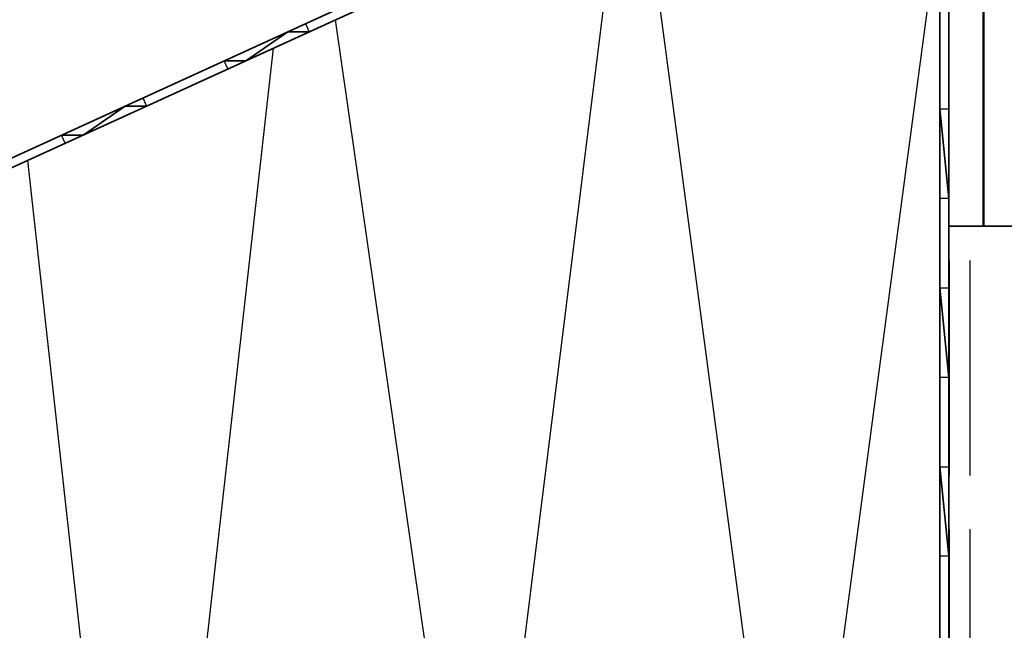
# Model space of a CAD drawing. Units: millimetres. Extents: x 2450 to 23610, y -7334 to 2504.
# Drawn here: x 3984 to 4039, y -6900 to -6866 of the extents above; entities that cross this region are included whole.
import ezdxf

# ---------------------------------------------------------------- set-up
doc = ezdxf.new("R2010")
doc.units = ezdxf.units.MM
doc.linetypes.add('ACAD_ISO02W100', pattern=[15, 12, -3])
for name, color, linetype, lineweight in [('S03_AL_Kontur', 255, 'Continuous', 35), ('S04_AL_Schraffur', 253, 'Continuous', 25), ('S13_Zubehör_Kontur', 32, 'Continuous', 50), ('S17_Verdeckt', 63, 'ACAD_ISO02W100', 25), ('S32_Folie_Kontur', 2, 'Continuous', 35), ('S33_Folie_Schraffur', 52, 'Continuous', 25), ('S36_Dämmung_Schraffur', 3, 'Continuous', 25)]:
    doc.layers.add(name, color=color, linetype=linetype, lineweight=lineweight)

msp = doc.modelspace()

# ---------------------------------------------------------------- linework, layer by layer
at = {"layer": 'S03_AL_Kontur'}
for p in [(4082.348, -6877.15), (4036.348, -6919.85)]:
    msp.add_line(p, (4036.348, -6877.15), dxfattribs=at)
at = {"layer": 'S13_Zubehör_Kontur'}
msp.add_line((4038.288, -6863.65), (4038.288, -6877.15), dxfattribs=at)
at = {"layer": 'S17_Verdeckt'}
for p, q in [((4036.392, -7056.079), (4036.392, -6877.15)), ((4037.542, -7056.079), (4037.542, -6877.15))]:
    msp.add_line(p, q, dxfattribs=at)
at = {"layer": 'S32_Folie_Kontur', "color": 2}
for p, q in [((4030.305, -6852.17), (3953.691, -6887.146)), ((3953.899, -6887.601), (4030.513, -6852.624)), ((4035.848, -6857.065), (4035.848, -6915.602)), ((4036.348, -6915.602), (4036.348, -6857.065))]:
    msp.add_line(p, q, dxfattribs=at)
at = {"layer": 'S36_Dämmung_Schraffur', "flags": 128}
for points in [[(4019.228, -6857.776), (4027.653, -6921.15), (4036.193, -6857.203)], [(4010.022, -6921.15), (4017.862, -6858.4)], [(4002.028, -6865.628), (4010.022, -6921.15)], [(3992.624, -6920.35), (3998.58, -6867.202)], [(3984.828, -6873.481), (3989.999, -6920.35)]]:
    msp.add_lwpolyline(points, dxfattribs=at)

# ---------------------------------------------------------------- meshes
at = {"layer": 'S04_AL_Schraffur', "color": 253, "linetype": 'Continuous'}
mesh = msp.add_polyface(dxfattribs=at)
corners = [(3954.149, -6887.601), (3954.149, -6919.85), (3954.949, -6919.85), (3954.149, -6887.601), (3954.949, -6887.601), (3954.949, -6919.85), (3954.149, -6919.85), (3954.152, -6919.921), (3954.954, -6919.921), (3954.149, -6919.85), (3954.949, -6919.85), (3954.954, -6919.921), (3954.152, -6919.921), (3954.154, -6919.97), (3954.964, -6919.97), (3954.152, -6919.921), (3954.954, -6919.921), (3954.964, -6919.97), (3954.154, -6919.97), (3954.157, -6919.991), (3954.969, -6919.991), (3954.154, -6919.97), (3954.964, -6919.97), (3954.969, -6919.991), (3954.157, -6919.991), (3954.167, -6920.058), (3954.994, -6920.058), (3954.157, -6919.991), (3954.969, -6919.991), (3954.994, -6920.058), (3954.167, -6920.058), (3954.171, -6920.089), (3955.011, -6920.089), (3954.167, -6920.058), (3954.994, -6920.058), (3955.011, -6920.089), (3954.171, -6920.089), (3954.178, -6920.121), (3955.028, -6920.121), (3954.171, -6920.089), (3955.011, -6920.089), (3955.028, -6920.121), (3954.178, -6920.121), (3954.192, -6920.178), (3955.071, -6920.178), (3954.178, -6920.121), (3955.028, -6920.121), (3955.071, -6920.178), (3954.192, -6920.178), (3954.198, -6920.206), (3955.099, -6920.206), (3954.192, -6920.178), (3955.071, -6920.178), (3955.099, -6920.206), (3954.198, -6920.206), (3954.206, -6920.228), (3955.121, -6920.228), (3954.198, -6920.206), (3955.099, -6920.206), (3955.121, -6920.228), (3954.206, -6920.228), (3954.22, -6920.271), (3955.178, -6920.271), (3954.206, -6920.228), (3955.121, -6920.228), (3955.178, -6920.271), (3954.22, -6920.271), (3954.232, -6920.305), (3955.241, -6920.305), (3954.22, -6920.271), (3955.178, -6920.271), (3955.241, -6920.305), (3954.232, -6920.305), (3954.237, -6920.32), (3955.281, -6920.32), (3954.232, -6920.305), (3955.241, -6920.305), (3955.281, -6920.32), (3954.237, -6920.32), (3954.241, -6920.33), (3955.308, -6920.33), (3954.237, -6920.32), (3955.281, -6920.32), (3955.308, -6920.33), (3954.241, -6920.33), (3954.248, -6920.345), (3955.378, -6920.345), (3954.241, -6920.33), (3955.308, -6920.33), (3955.378, -6920.345), (3954.248, -6920.345), (3954.25, -6920.35), (3955.449, -6920.35), (3954.248, -6920.345), (3955.378, -6920.345), (3955.449, -6920.35), (3954.25, -6920.35), (3954.252, -6920.356), (4002.969, -6920.356), (3954.25, -6920.35), (4002.849, -6920.35), (4002.969, -6920.356), (3954.252, -6920.356), (3954.26, -6920.372), (4003.088, -6920.372), (3954.252, -6920.356), (4002.969, -6920.356), (4003.088, -6920.372), (3954.26, -6920.372), (3954.272, -6920.4), (4003.205, -6920.4), (3954.26, -6920.372), (4003.088, -6920.372), (4003.205, -6920.4), (3954.272, -6920.4), (3954.285, -6920.43), (4003.294, -6920.43), (3954.272, -6920.4), (4003.205, -6920.4), (4003.294, -6920.43), (3954.285, -6920.43), (3954.29, -6920.438), (4003.318, -6920.438), (3954.285, -6920.43), (4003.294, -6920.43), (4003.318, -6920.438), (3954.29, -6920.438), (3954.317, -6920.487), (4003.428, -6920.487), (3954.29, -6920.438), (4003.318, -6920.438), (4003.428, -6920.487), (3954.317, -6920.487), (3954.344, -6920.535), (4003.515, -6920.535), (3954.317, -6920.487), (4003.428, -6920.487), (4003.515, -6920.535), (3954.344, -6920.535), (3954.351, -6920.545), (4003.533, -6920.545), (3954.344, -6920.535), (4003.515, -6920.535), (4003.533, -6920.545), (3954.351, -6920.545), (3954.397, -6920.613), (4003.632, -6920.613), (3954.351, -6920.545), (4003.533, -6920.545), (4003.632, -6920.613), (3954.397, -6920.613), (3954.411, -6920.634), (4003.657, -6920.634), (3954.397, -6920.613), (4003.632, -6920.613), (4003.657, -6920.634), (3954.411, -6920.634), (3954.458, -6920.69), (4003.725, -6920.69), (3954.411, -6920.634), (4003.657, -6920.634), (4003.725, -6920.69), (3954.458, -6920.69), (3954.488, -6920.726), (4003.761, -6920.726), (3954.458, -6920.69), (4003.725, -6920.69), (4003.761, -6920.726), (3954.488, -6920.726), (3954.536, -6920.774), (4003.809, -6920.774), (3954.488, -6920.726), (4003.761, -6920.726), (4003.809, -6920.774), (3954.536, -6920.774), (3954.573, -6920.811), (4003.84, -6920.811), (3954.536, -6920.774), (4003.809, -6920.774), (4003.84, -6920.811), (3954.573, -6920.811), (3954.64, -6920.867), (4003.886, -6920.867), (3954.573, -6920.811), (4003.84, -6920.811), (4003.886, -6920.867), (3954.64, -6920.867), (3954.665, -6920.888), (4003.9, -6920.888), (3954.64, -6920.867), (4003.886, -6920.867), (4003.9, -6920.888), (3954.665, -6920.888), (3954.764, -6920.956), (4003.947, -6920.956), (3954.665, -6920.888), (4003.9, -6920.888), (4003.947, -6920.956), (3954.764, -6920.956), (3954.783, -6920.966), (4003.954, -6920.966), (3954.764, -6920.956), (4003.947, -6920.956), (4003.954, -6920.966), (3954.783, -6920.966), (3954.869, -6921.014), (4003.981, -6921.014), (3954.783, -6920.966), (4003.954, -6920.966), (4003.981, -6921.014), (3954.869, -6921.014), (3954.979, -6921.062), (4004.008, -6921.062), (3954.869, -6921.014), (4003.981, -6921.014), (4004.008, -6921.062), (3954.979, -6921.062), (3955.004, -6921.071), (4004.012, -6921.071), (3954.979, -6921.062), (4004.008, -6921.062), (4004.012, -6921.071), (3955.004, -6921.071), (3955.093, -6921.101), (4004.026, -6921.101), (3955.004, -6921.071), (4004.012, -6921.071), (4004.026, -6921.101), (3955.093, -6921.101), (3955.21, -6921.128), (4004.038, -6921.128), (3955.093, -6921.101), (4004.026, -6921.101), (4004.038, -6921.128), (3955.21, -6921.128), (3955.329, -6921.145), (4004.045, -6921.145), (3955.21, -6921.128), (4004.038, -6921.128), (4004.045, -6921.145), (3955.329, -6921.145), (3955.449, -6921.15), (4004.048, -6921.15), (3955.329, -6921.145), (4004.045, -6921.145), (4004.048, -6921.15), (4002.849, -6921.15), (4002.92, -6921.155), (4004.05, -6921.155), (4002.849, -6921.15), (4004.048, -6921.15), (4004.05, -6921.155), (4002.92, -6921.155), (4002.99, -6921.171), (4004.057, -6921.171), (4002.92, -6921.155), (4004.05, -6921.155), (4004.057, -6921.171), (4002.99, -6921.171), (4003.017, -6921.181), (4004.061, -6921.181), (4002.99, -6921.171), (4004.057, -6921.171), (4004.061, -6921.181), (4003.017, -6921.181), (4003.056, -6921.195), (4004.066, -6921.195), (4003.017, -6921.181), (4004.061, -6921.181), (4004.066, -6921.195), (4003.056, -6921.195), (4003.119, -6921.23), (4004.077, -6921.23), (4003.056, -6921.195), (4004.066, -6921.195), (4004.077, -6921.23), (4003.119, -6921.23), (4003.176, -6921.272), (4004.092, -6921.272), (4003.119, -6921.23), (4004.077, -6921.23), (4004.092, -6921.272), (4003.176, -6921.272), (4003.198, -6921.295), (4004.099, -6921.295), (4003.176, -6921.272), (4004.092, -6921.272), (4004.099, -6921.295), (4003.198, -6921.295), (4003.227, -6921.323), (4004.106, -6921.323), (4003.198, -6921.295), (4004.099, -6921.295), (4004.106, -6921.323), (4003.227, -6921.323), (4003.269, -6921.38), (4004.119, -6921.38), (4003.227, -6921.323), (4004.106, -6921.323), (4004.119, -6921.38), (4003.269, -6921.38), (4003.287, -6921.411), (4004.127, -6921.411), (4003.269, -6921.38), (4004.119, -6921.38), (4004.127, -6921.411), (4003.287, -6921.411), (4003.304, -6921.443), (4004.131, -6921.443), (4003.287, -6921.411), (4004.127, -6921.411), (4004.131, -6921.443), (4003.304, -6921.443), (4003.329, -6921.509), (4004.14, -6921.509), (4003.304, -6921.443), (4004.131, -6921.443), (4004.14, -6921.509), (4003.329, -6921.509), (4003.333, -6921.53), (4004.143, -6921.53), (4003.329, -6921.509), (4004.14, -6921.509), (4004.143, -6921.53), (4003.333, -6921.53), (4003.344, -6921.579), (4004.145, -6921.579), (4003.333, -6921.53), (4004.143, -6921.53), (4004.145, -6921.579), (4003.344, -6921.579), (4003.349, -6921.65), (4004.149, -6921.65), (4003.344, -6921.579), (4004.145, -6921.579), (4004.149, -6921.65), (4003.349, -6921.65), (4003.349, -6933.551), (4004.149, -6933.551), (4003.349, -6921.65), (4004.149, -6921.65), (4004.149, -6933.551)]
mesh.append_faces([[corners[k] for k in face] for face in [(0, 2, 1), (6, 8, 7), (12, 14, 13), (18, 20, 19), (24, 26, 25), (30, 32, 31), (36, 38, 37), (42, 44, 43), (48, 50, 49), (54, 56, 55), (60, 62, 61), (66, 68, 67), (72, 74, 73), (78, 80, 79), (84, 86, 85), (90, 92, 91), (96, 98, 97), (102, 104, 103), (108, 110, 109), (114, 116, 115), (120, 122, 121), (126, 128, 127), (132, 134, 133), (138, 140, 139), (144, 146, 145), (150, 152, 151), (156, 158, 157), (162, 164, 163), (168, 170, 169), (174, 176, 175), (180, 182, 181), (186, 188, 187), (192, 194, 193), (198, 200, 199), (204, 206, 205), (210, 212, 211), (216, 218, 217), (222, 224, 223), (228, 230, 229), (234, 236, 235), (240, 242, 241), (246, 248, 247), (252, 254, 253), (258, 260, 259), (264, 266, 265), (270, 272, 271), (276, 278, 277), (282, 284, 283), (288, 290, 289), (294, 296, 295), (300, 302, 301), (306, 308, 307), (312, 314, 313), (318, 320, 319), (324, 326, 325), (330, 332, 331), (336, 338, 337)]], dxfattribs={"vtx0": -1, "vtx1": -1, "color": 253})
mesh.append_faces([[corners[k] for k in face] for face in [(3, 4, 5), (9, 10, 11), (15, 16, 17), (21, 22, 23), (27, 28, 29), (33, 34, 35), (39, 40, 41), (45, 46, 47), (51, 52, 53), (57, 58, 59), (63, 64, 65), (69, 70, 71), (75, 76, 77), (81, 82, 83), (87, 88, 89), (93, 94, 95), (99, 100, 101), (105, 106, 107), (111, 112, 113), (117, 118, 119), (123, 124, 125), (129, 130, 131), (135, 136, 137), (141, 142, 143), (147, 148, 149), (153, 154, 155), (159, 160, 161), (165, 166, 167), (171, 172, 173), (177, 178, 179), (183, 184, 185), (189, 190, 191), (195, 196, 197), (201, 202, 203), (207, 208, 209), (213, 214, 215), (219, 220, 221), (225, 226, 227), (231, 232, 233), (237, 238, 239), (243, 244, 245), (249, 250, 251), (255, 256, 257), (261, 262, 263), (267, 268, 269), (273, 274, 275), (279, 280, 281), (285, 286, 287), (291, 292, 293), (297, 298, 299), (303, 304, 305), (309, 310, 311), (315, 316, 317), (321, 322, 323), (327, 328, 329), (333, 334, 335), (339, 340, 341)]], dxfattribs={"vtx0": -1, "vtx2": -1, "color": 253})
at = {"layer": 'S33_Folie_Schraffur', "color": 52, "linetype": 'Continuous'}
mesh = msp.add_polyface(dxfattribs=at)
corners = [(4000.371, -6865.835), (3999.375, -6866.29), (4000.579, -6866.29), (3995.823, -6867.912), (3997.027, -6867.912), (3996.03, -6868.366), (3999.375, -6866.29), (3995.823, -6867.912), (3997.027, -6867.912), (3999.375, -6866.29), (4000.579, -6866.29), (3997.027, -6867.912)]
mesh.append_faces([[corners[k] for k in face] for face in [(3, 4, 5)]], dxfattribs={"vtx0": -1, "color": 52})
mesh.append_faces([[corners[k] for k in face] for face in [(6, 8, 7)]], dxfattribs={"vtx0": -1, "vtx1": -1, "color": 52})
mesh.append_faces([[corners[k] for k in face] for face in [(9, 10, 11)]], dxfattribs={"vtx0": -1, "vtx2": -1, "color": 52})
mesh.append_faces([[corners[k] for k in face] for face in [(0, 2, 1)]], dxfattribs={"vtx1": -1, "color": 52})
mesh = msp.add_polyface(dxfattribs=at)
corners = [(3991.274, -6869.988), (3990.278, -6870.443), (3991.482, -6870.443), (3986.726, -6872.065), (3987.93, -6872.065), (3986.934, -6872.519), (3990.278, -6870.443), (3986.726, -6872.065), (3987.93, -6872.065), (3990.278, -6870.443), (3991.482, -6870.443), (3987.93, -6872.065)]
mesh.append_faces([[corners[k] for k in face] for face in [(3, 4, 5)]], dxfattribs={"vtx0": -1, "color": 52})
mesh.append_faces([[corners[k] for k in face] for face in [(6, 8, 7)]], dxfattribs={"vtx0": -1, "vtx1": -1, "color": 52})
mesh.append_faces([[corners[k] for k in face] for face in [(9, 10, 11)]], dxfattribs={"vtx0": -1, "vtx2": -1, "color": 52})
mesh.append_faces([[corners[k] for k in face] for face in [(0, 2, 1)]], dxfattribs={"vtx1": -1, "color": 52})
mesh = msp.add_polyface(dxfattribs=at)
corners = [(4035.848, -6870.602), (4035.848, -6875.602), (4036.348, -6875.602), (4035.848, -6870.602), (4036.348, -6870.602), (4036.348, -6875.602)]
mesh.append_faces([[corners[k] for k in face] for face in [(0, 2, 1)]], dxfattribs={"vtx0": -1, "vtx1": -1, "color": 52})
mesh.append_faces([[corners[k] for k in face] for face in [(3, 4, 5)]], dxfattribs={"vtx0": -1, "vtx2": -1, "color": 52})
mesh = msp.add_polyface(dxfattribs=at)
corners = [(4035.848, -6880.602), (4035.848, -6885.602), (4036.348, -6885.602), (4035.848, -6880.602), (4036.348, -6880.602), (4036.348, -6885.602)]
mesh.append_faces([[corners[k] for k in face] for face in [(0, 2, 1)]], dxfattribs={"vtx0": -1, "vtx1": -1, "color": 52})
mesh.append_faces([[corners[k] for k in face] for face in [(3, 4, 5)]], dxfattribs={"vtx0": -1, "vtx2": -1, "color": 52})
mesh = msp.add_polyface(dxfattribs=at)
corners = [(4035.848, -6890.602), (4035.848, -6895.602), (4036.348, -6895.602), (4035.848, -6890.602), (4036.348, -6890.602), (4036.348, -6895.602)]
mesh.append_faces([[corners[k] for k in face] for face in [(0, 2, 1)]], dxfattribs={"vtx0": -1, "vtx1": -1, "color": 52})
mesh.append_faces([[corners[k] for k in face] for face in [(3, 4, 5)]], dxfattribs={"vtx0": -1, "vtx2": -1, "color": 52})

doc.saveas('drawing.dxf')
